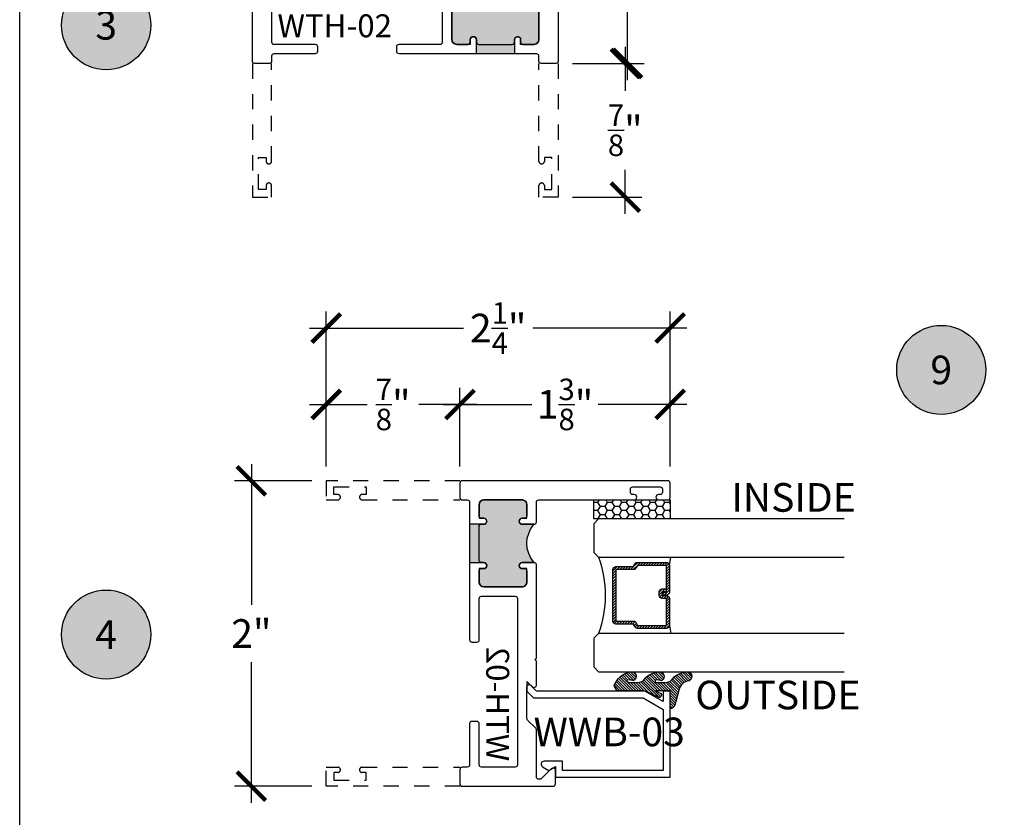
# Model space of a CAD drawing. Units: inches. Extents: x 0 to 128, y -43 to 43.
# Drawn here: x 0 to 6, y 4 to 9 of the extents above; entities that cross this region are included whole.
import ezdxf
from ezdxf.enums import TextEntityAlignment as Align

# ---------------------------------------------------------------- set-up
doc = ezdxf.new("R2010")
doc.units = ezdxf.units.IN
doc.header["$LTSCALE"] = 0.25
doc.header["$MEASUREMENT"] = 0
doc.linetypes.add('HIDDEN2', pattern=[0.1875, 0.125, -0.0625])
for name, color, linetype in [('Arcadia-Dim', 4, 'Continuous'), ('Arcadia-Hidden', 1, 'HIDDEN2'), ('Arcadia-Profile', 6, 'Continuous'), ('Arcadia-Shade', 8, 'Continuous'), ('Arcadia-Symb', 7, 'Continuous'), ('Arcadia-Symb-Text', 3, 'Continuous'), ('Arcadia-Text', 3, 'Continuous')]:
    doc.layers.add(name, color=color, linetype=linetype)
doc.layers.add('Arcadia-Mview', color=6, linetype='Continuous', plot=False)
doc.styles.get("Standard").update_dxf_attribs({"font": 'ARIALN.TTF'})
doc.dimstyles.new('Arcadia-2', dxfattribs={"dimscale": 2, "dimtxt": 0.0938, "dimasz": 0.0938, "dimexe": 0.0546, "dimexo": 0.0469, "dimgap": 0.0469, "dimtad": 0, "dimtih": 1, "dimdec": 4, "dimrnd": 0.0625, "dimzin": 3, "dimdsep": 46, "dimlunit": 4, "dimtxsty": 'Standard', "dimblk": 'ARCHTICK', "dimcen": 0.0469, "dimdle": 0.0546, "dimclrd": 256, "dimclre": 256, "dimclrt": 256, "dimadec": 0, "dimazin": 0, "dimtfac": 0.75, "dimtix": 1, "dimtmove": 2, "dimatfit": 3, "dimfxl": 1, "dimtolj": 1, "dimtzin": 3, "dimlwd": -3, "dimlwe": -3, "dimarcsym": 0})

# ---------------------------------------------------------------- blocks, each defined once
blk = doc.blocks.new('Keynote')
at = {"layer": 'Arcadia-Symb', "lineweight": -3}
h = blk.add_hatch(color=8, dxfattribs=at)
h.dxf.hatch_style = 1
edge = h.paths.add_edge_path()
edge.add_arc((0, 0), 0.1458, 0, 360)
at = {"layer": 'Defpoints', "lineweight": -3}
blk.add_circle((0, 0), 0.1458, dxfattribs=at)
at = {"layer": 'Arcadia-Symb-Text'}
blk.add_attdef('KEYNOTE_BUBBLE', text='', height=0.09375, dxfattribs=at).set_placement((0, 0), align=Align.MIDDLE_CENTER)
blk = doc.blocks.new('_ArchTick')
at = {"color": 0, "linetype": 'ByBlock', "lineweight": -3, "const_width": 0.15}
blk.add_lwpolyline([(-0.5, -0.5), (0.5, 0.5)], dxfattribs=at)
blk = doc.blocks.new('*D129')
at = {"layer": 'Arcadia-Dim', "lineweight": -3, "transparency": 16777216}
for p, q in [((3.617109105610608, 10.60954612481363), (3.617109105610608, 10.07377136355846)), ((3.196465860058266, 10.50034612481363), (3.726309105610608, 10.50034612481363)), ((3.617109105610608, 9.01614612481352), (3.617109105610608, 9.551920886068693)), ((3.256967969619478, 9.12534612481352), (3.726309105610608, 9.12534612481352))]:
    blk.add_line(p, q, dxfattribs=at)
at = {"layer": 'Defpoints', "color": 0, "lineweight": -3, "transparency": 16777216}
for p in [(3.102665860058266, 10.50034612481363), (3.163167969619479, 9.12534612481352), (3.617109105610608, 9.12534612481352)]:
    blk.add_point(p, dxfattribs=at)
at = {"layer": 'Arcadia-Dim', "lineweight": -3, "transparency": 16777216, "xscale": 0.1876, "yscale": 0.1876, "zscale": 0.1876}
for p, rotation in [((3.617109105610608, 10.50034612481363), 90), ((3.617109105610608, 9.12534612481352), 270)]:
    blk.add_blockref('_ArchTick', p, dxfattribs=dict(at, rotation=rotation))
at = {"layer": 'Arcadia-Dim', "transparency": 16777216, "insert": (3.617109105610608, 9.812846124813575), "char_height": 0.1876, "attachment_point": 5}
blk.add_mtext('\\A1;1{\\H0.750000x;\\S3/8;}"', dxfattribs=at)
blk = doc.blocks.new('*D130')
at = {"layer": 'Arcadia-Dim', "lineweight": -3, "transparency": 16777216}
for p, q in [((3.602665860058254, 9.23454612481352), (3.602665860058253, 8.94637197747382)), ((3.256967969619478, 9.12534612481352), (3.711865860058254, 9.12534612481352)), ((3.602665860058253, 8.14114612481352), (3.602665860058253, 8.42932027215322)), ((3.256967969619478, 8.250346124813518), (3.711865860058253, 8.250346124813518))]:
    blk.add_line(p, q, dxfattribs=at)
at = {"layer": 'Defpoints', "color": 0, "lineweight": -3, "transparency": 16777216}
for p in [(3.163167969619479, 9.12534612481352), (3.602665860058254, 9.12534612481352), (3.163167969619479, 8.250346124813518)]:
    blk.add_point(p, dxfattribs=at)
at = {"layer": 'Arcadia-Dim', "lineweight": -3, "transparency": 16777216, "xscale": 0.1876, "yscale": 0.1876, "zscale": 0.1876}
for p, rotation in [((3.602665860058254, 9.12534612481352), 90), ((3.602665860058253, 8.250346124813518), 270)]:
    blk.add_blockref('_ArchTick', p, dxfattribs=dict(at, rotation=rotation))
at = {"layer": 'Arcadia-Dim', "transparency": 16777216, "insert": (3.602665860058252, 8.687846124813518), "char_height": 0.1876, "attachment_point": 5}
blk.add_mtext('\\A1;{\\H0.750000x;\\S7/8;}"', dxfattribs=at)
blk = doc.blocks.new('*D131')
at = {"layer": 'Arcadia-Dim', "lineweight": -3, "transparency": 16777216}
for p, q in [((1.155841195093175, 6.502191256763552), (1.155841195093175, 5.580975158537083)), ((1.552346776951681, 6.392991256763551), (1.046641195093175, 6.392991256763551)), ((1.155841195093174, 4.28379125676355), (1.155841195093175, 5.205007354990017)), ((1.552346776951681, 4.392991256763551), (1.046641195093174, 4.392991256763551))]:
    blk.add_line(p, q, dxfattribs=at)
at = {"layer": 'Defpoints', "color": 0, "lineweight": -3, "transparency": 16777216}
for p in [(1.155841195093175, 6.392991256763551), (1.646146776951681, 6.392991256763551), (1.646146776951681, 4.392991256763551)]:
    blk.add_point(p, dxfattribs=at)
at = {"layer": 'Arcadia-Dim', "lineweight": -3, "transparency": 16777216, "xscale": 0.1876, "yscale": 0.1876, "zscale": 0.1876}
for p, rotation in [((1.155841195093175, 6.392991256763551), 90), ((1.155841195093174, 4.392991256763551), 270)]:
    blk.add_blockref('_ArchTick', p, dxfattribs=dict(at, rotation=rotation))
at = {"layer": 'Arcadia-Dim', "transparency": 16777216, "insert": (1.155841195093174, 5.392991256763551), "char_height": 0.1876, "attachment_point": 5}
blk.add_mtext('\\A1;2"', dxfattribs=at)
blk = doc.blocks.new('*D132')
at = {"layer": 'Arcadia-Dim', "lineweight": -3, "transparency": 16777216}
for p, q in [((2.521146776951681, 6.486791256763551), (2.521146776951681, 7.00219125676355)), ((3.896146776951682, 6.486791256763551), (3.896146776951682, 7.00219125676355)), ((2.411946776951681, 6.892991256763551), (2.991582315832991, 6.892991256763551)), ((4.005346776951681, 6.892991256763551), (3.425711238070372, 6.892991256763551))]:
    blk.add_line(p, q, dxfattribs=at)
at = {"layer": 'Defpoints', "color": 0, "lineweight": -3, "transparency": 16777216}
for p in [(3.896146776951682, 6.892991256763551), (2.521146776951681, 6.392991256763551), (3.896146776951682, 6.392991256763551)]:
    blk.add_point(p, dxfattribs=at)
at = {"layer": 'Arcadia-Dim', "lineweight": -3, "transparency": 16777216, "xscale": 0.1876, "yscale": 0.1876, "zscale": 0.1876, "rotation": 180}
blk.add_blockref('_ArchTick', (2.521146776951681, 6.892991256763551), dxfattribs=at)
at = {"layer": 'Arcadia-Dim', "lineweight": -3, "transparency": 16777216, "xscale": 0.1876, "yscale": 0.1876, "zscale": 0.1876}
blk.add_blockref('_ArchTick', (3.896146776951682, 6.892991256763551), dxfattribs=at)
at = {"layer": 'Arcadia-Dim', "transparency": 16777216, "insert": (3.208646776951682, 6.892991256763551), "char_height": 0.1876, "attachment_point": 5}
blk.add_mtext('\\A1;1{\\H0.750000x;\\S3/8;}"', dxfattribs=at)
blk = doc.blocks.new('*D133')
at = {"layer": 'Arcadia-Dim', "lineweight": -3, "transparency": 16777216}
for p, q in [((1.646146776951681, 6.486791256763551), (1.646146776951681, 7.50219125676355)), ((3.896146776951682, 6.486791256763551), (3.896146776951682, 7.50219125676355)), ((1.536946776951681, 7.392991256763551), (2.543604996596974, 7.392991256763551)), ((4.005346776951681, 7.392991256763551), (2.998688557306388, 7.392991256763551))]:
    blk.add_line(p, q, dxfattribs=at)
at = {"layer": 'Defpoints', "color": 0, "lineweight": -3, "transparency": 16777216}
for p in [(1.646146776951681, 7.392991256763551), (1.646146776951681, 6.392991256763551), (3.896146776951682, 6.392991256763551)]:
    blk.add_point(p, dxfattribs=at)
at = {"layer": 'Arcadia-Dim', "lineweight": -3, "transparency": 16777216, "xscale": 0.1876, "yscale": 0.1876, "zscale": 0.1876, "rotation": 180}
blk.add_blockref('_ArchTick', (1.646146776951681, 7.392991256763551), dxfattribs=at)
at = {"layer": 'Arcadia-Dim', "lineweight": -3, "transparency": 16777216, "xscale": 0.1876, "yscale": 0.1876, "zscale": 0.1876}
blk.add_blockref('_ArchTick', (3.896146776951682, 7.392991256763551), dxfattribs=at)
at = {"layer": 'Arcadia-Dim', "transparency": 16777216, "insert": (2.771146776951682, 7.392991256763551), "char_height": 0.1876, "attachment_point": 5}
blk.add_mtext('\\A1;2{\\H0.750000x;\\S1/4;}"', dxfattribs=at)
blk = doc.blocks.new('*D134')
at = {"layer": 'Arcadia-Dim', "lineweight": -3, "transparency": 16777216}
for p, q in [((1.646146776951681, 6.486791256763551), (1.646146776951681, 7.00219125676355)), ((2.521146776951681, 6.486791256763551), (2.521146776951681, 7.00219125676355)), ((1.536946776951681, 6.892991256763551), (1.914825972040358, 6.892991256763551)), ((2.630346776951681, 6.892991256763551), (2.252467581863004, 6.892991256763551))]:
    blk.add_line(p, q, dxfattribs=at)
at = {"layer": 'Defpoints', "color": 0, "lineweight": -3, "transparency": 16777216}
for p in [(1.646146776951681, 6.892991256763551), (1.646146776951681, 6.392991256763551), (2.521146776951681, 6.392991256763551)]:
    blk.add_point(p, dxfattribs=at)
at = {"layer": 'Arcadia-Dim', "lineweight": -3, "transparency": 16777216, "xscale": 0.1876, "yscale": 0.1876, "zscale": 0.1876, "rotation": 180}
blk.add_blockref('_ArchTick', (1.646146776951681, 6.892991256763551), dxfattribs=at)
at = {"layer": 'Arcadia-Dim', "lineweight": -3, "transparency": 16777216, "xscale": 0.1876, "yscale": 0.1876, "zscale": 0.1876}
blk.add_blockref('_ArchTick', (2.521146776951681, 6.892991256763551), dxfattribs=at)
at = {"layer": 'Arcadia-Dim', "transparency": 16777216, "insert": (2.083646776951681, 6.892991256763551), "char_height": 0.1876, "attachment_point": 5}
blk.add_mtext('\\A1;{\\H0.750000x;\\S7/8;}"', dxfattribs=at)
blk = doc.blocks.new('*U193')
at = {"layer": 'Arcadia-Shade'}
h = blk.add_hatch(dxfattribs=at)
h.set_pattern_fill('HONEY', color=256, scale=0.25)
h.set_pattern_definition([(0, (0, 0), (0.046875, 0.0270632938682637), [0.03125, -0.0625]), (120, (0, 0), (-0.046875, 0.0270632938682637), [0.03125, -0.0625]), (59.99999999999999, (0, 0), (0, 0.0541265877365274), [-0.0625, 0.03125])])
h.paths.add_polyline_path([(-0.5, 0.125), (0, 0.125), (0, 0), (-0.5, 0)])
at = {"layer": 'Arcadia-Profile', "lineweight": -3}
blk.add_lwpolyline([(-0.5, 0.125), (0, 0.125), (0, 0), (-0.5, 0)], close=True, dxfattribs=at)
blk = doc.blocks.new('*U206')
at = {"layer": 'Arcadia-Shade', "lineweight": -3}
h = blk.add_hatch(dxfattribs=at)
h.set_pattern_fill('ANSI31', color=256, scale=0.1, style=0)
h.set_pattern_definition([(45, (-12.49009116438055, -10.79353366436353), (-0.0088388347648318, 0.0088388347648318), [])])
edge = h.paths.add_edge_path()
edge.add_line((0.4990116755820751, 0.4285564927512802), (0.5229934129158452, 0.4285564927512838))
edge.add_arc((0.5229934129158464, 0.4482414927513225), 0.0196850000000387, 269.9999999999964, 359.9999999999982)
edge.add_line((0.5426784129158851, 0.4482414927513219), (0.5426784129158851, 0.4732180318310384))
edge.add_line((0.5426784129158851, 0.4732180318310384), (0.5229934129158452, 0.4732180318310384))
edge.add_line((0.5229934129158452, 0.4732180318310384), (0.5229934129158452, 0.4482414927513219))
edge.add_line((0.5229934129158452, 0.4482414927513219), (0.4990116755820751, 0.4482414927513219))
edge.add_line((0.4990116755820751, 0.4482414927513219), (0.4990116755820751, 0.4763228331426533))
edge.add_arc((0.47932667558206, 0.476322833142687), 0.01968500000001505, 359.9999999999018, 449.9999999999018)
edge.add_line((0.4793266755820938, 0.4960078331427021), (0.3036411249999347, 0.4960078331426985))
edge.add_arc((0.3036411249999346, 0.4763228331426603), 0.01968500000003814, 89.99999999999984, 179.9999999999999)
edge.add_line((0.2839561249998965, 0.4763228331426604), (0.2839561249998965, 0.2858323436881278))
edge.add_arc((0.3036411249999145, 0.2858323436881262), 0.01968500000001799, 179.9999999999952, 245.4529343159605)
edge.add_line((0.2954631769583571, 0.2679264678137017), (0.3114070047096007, 0.2606446238063391))
edge.add_line((0.3114070047096007, 0.2606446238063391), (0.3114070047096007, 0.1457257251104203))
edge.add_arc((0.3310920047095802, 0.145725725110422), 0.01968499999997952, 180.000000000005, 270.000000000005)
edge.add_line((0.3310920047095819, 0.1260407251104425), (0.668905995290265, 0.126040725110439))
edge.add_arc((0.6689059952902658, 0.1457257251104213), 0.01968499999998224, 269.9999999999974, 359.9999999999973)
edge.add_line((0.6885909952902481, 0.1457257251104203), (0.6885909952902481, 0.2606446238063391))
edge.add_line((0.6885909952902481, 0.2606446238063391), (0.7045348230414366, 0.2679264678137088))
edge.add_arc((0.6963568749998893, 0.2858323436881248), 0.01968500000000603, 294.547065684023, 359.9999999999882)
edge.add_line((0.7160418749998954, 0.2858323436881207), (0.7160418749998936, 0.4763228331426604))
edge.add_arc((0.696356874999912, 0.4763228331426601), 0.01968499999998163, 9.69435005780996e-13, 89.99999999999902)
edge.add_line((0.6963568749999123, 0.4960078331426417), (0.5206721869999261, 0.4960078331426985))
edge.add_arc((0.5206721869999243, 0.4763228331426586), 0.01968500000003992, 89.99999999999483, 179.9999999999947)
edge.add_line((0.5009871869998844, 0.4763228331426604), (0.5009871869998844, 0.4521573060815705))
edge.add_line((0.5009871869998844, 0.4521573060815705), (0.5206721869999261, 0.4521573060815705))
edge.add_line((0.5206721869999261, 0.4521573060815705), (0.5206721869999261, 0.4763228331426604))
edge.add_line((0.5206721869999261, 0.4763228331426604), (0.6963568749999123, 0.4763228331426604))
edge.add_line((0.6963568749999123, 0.4763228331426604), (0.6963568749999123, 0.2858323436881207))
edge.add_line((0.6963568749999123, 0.2858323436881207), (0.6804130472487256, 0.2785504996807049))
edge.add_arc((0.6885909952902385, 0.2606446238063089), 0.01968499999997356, 114.5470656839561, 179.9999999999121)
edge.add_line((0.668905995290265, 0.2606446238063391), (0.668905995290265, 0.1457257251104203))
edge.add_line((0.668905995290265, 0.1457257251104203), (0.3310920047095819, 0.1457257251104203))
edge.add_line((0.3310920047095819, 0.1457257251104203), (0.3310920047095819, 0.2606446238063391))
edge.add_arc((0.311407004709616, 0.2606446238063068), 0.01968499999996598, 9.419676806179501e-11, 65.45293431605748)
edge.add_line((0.3195849527511214, 0.2785504996806978), (0.3036411249999347, 0.2858323436881207))
edge.add_line((0.3036411249999347, 0.2858323436881207), (0.3036411249999347, 0.4763228331426604))
edge.add_line((0.3036411249999347, 0.4763228331426604), (0.4793266755820938, 0.4763228331426604))
edge.add_line((0.4793266755820938, 0.4763228331426604), (0.4793266755820938, 0.4482414927513219))
edge.add_arc((0.4990116755821053, 0.4482414927512917), 0.0196850000000115, 179.9999999999121, 269.9999999999121)
at = {"layer": 'Arcadia-Profile'}
for p, q in [((0, 0.03125), (4e-15, 1.639460414438573)), ((0.2500000000000022, 1.639460414438573), (0.25, 0.03125)), ((0.75, 0.03125), (0.7500000000000023, 1.639460414438573)), ((1.000000000000002, 1.639460414438573), (1, 0.03125)), ((0.3036416249999334, 0.4960078331427021), (0.2499999999999218, 0.5053829846366896)), ((0.6963568749999123, 0.4960078331427021), (0.7499984999999257, 0.5053829846366896)), ((0.7080088700575029, 0.2699663348586228), (0.7122228838293801, 0.2741803486304981)), ((0.03125, 0), (0, 0.03125)), ((0.03125, 0), (0, 0.03125)), ((0.03125, 0), (0, 0.03125)), ((0.03125, 0), (0, 0.03125)), ((0.03125, 0), (0, 0.03125)), ((0.21875, 0), (0.03125, 0)), ((0.21875, 0), (0.03125, 0)), ((0.25, 0.03125), (0.21875, 0)), ((0.25, 0.03125), (0.21875, 0)), ((0.78125, 0), (0.75, 0.03125)), ((0.96875, 0), (0.78125, 0)), ((1, 0.03125), (0.96875, 0))]:
    blk.add_line(p, q, dxfattribs=at)
blk.add_lwpolyline([(0.4990116755820751, 0.4285564927512802), (0.5229934129158452, 0.4285564927512838, 0.4142135623731049), (0.5426784129158851, 0.4482414927513219), (0.5426784129158851, 0.4732180318310384), (0.5229934129158452, 0.4732180318310384), (0.5229934129158452, 0.4482414927513219), (0.4990116755820751, 0.4482414927513219), (0.4990116755820751, 0.4763228331426533, 0.4142135623730951), (0.4793266755820938, 0.4960078331427021), (0.3036411249999347, 0.4960078331426985, 0.4142135623730951), (0.2839561249998965, 0.4763228331426604), (0.2839561249998965, 0.2858323436881278, 0.2936188569408289), (0.2954631769583571, 0.2679264678137017), (0.3114070047096007, 0.2606446238063391), (0.3114070047096007, 0.1457257251104203, 0.4142135623730951), (0.3310920047095819, 0.1260407251104425), (0.668905995290265, 0.126040725110439, 0.4142135623730951), (0.6885909952902481, 0.1457257251104203), (0.6885909952902481, 0.2606446238063391), (0.7045348230414366, 0.2679264678137088, 0.2936188569408282), (0.7160418749998954, 0.2858323436881207), (0.7160418749998936, 0.4763228331426604, 0.4142135623730852), (0.6963568749999123, 0.4960078331426417), (0.5206721869999261, 0.4960078331426985, 0.4142135623730951), (0.5009871869998844, 0.4763228331426604), (0.5009871869998844, 0.4521573060815705), (0.5206721869999261, 0.4521573060815705), (0.5206721869999261, 0.4763228331426604), (0.6963568749999123, 0.4763228331426604), (0.6963568749999123, 0.2858323436881207), (0.6804130472487256, 0.2785504996807049, 0.2936188569407848), (0.668905995290265, 0.2606446238063391), (0.668905995290265, 0.1457257251104203), (0.3310920047095819, 0.1457257251104203), (0.3310920047095819, 0.2606446238063391, 0.2936188569408189), (0.3195849527511214, 0.2785504996806978), (0.3036411249999347, 0.2858323436881207), (0.3036411249999347, 0.4763228331426604), (0.4793266755820938, 0.4763228331426604), (0.4793266755820938, 0.4482414927513219, 0.4142135623730946)], format="xyb", close=True, dxfattribs=at)
blk.add_arc((0.4999992499998971, -0.6625220109668888), 0.7374409998105559, 70.18348207574029, 109.8165179242613, dxfattribs=at)
blk = doc.blocks.new('Window-Gasket-E260')
at = {"layer": 'Arcadia-Shade', "lineweight": -3}
h = blk.add_hatch(dxfattribs=at)
h.set_pattern_fill('ANSI31', color=256, scale=0.1, style=0)
h.set_pattern_definition([(135, (123.9620461361176, -543.8713998305384), (0.0088388347648318, 0.0088388347648318), [])])
edge = h.paths.add_edge_path()
edge.add_ellipse((0.0039163804646023, 0.0712167572764884), major_axis=(0.089435424491799, 0.089435424491799), ratio=0.9999999999999941, start_angle=88.41641669307378, end_angle=129.2249959998299)
edge.add_ellipse((-0.0939999999999941, 0.0704774716300563), major_axis=(-0.021920310216782, 0.021920310216782), ratio=0.9999999999999944, start_angle=19.25355931287138, end_angle=199.2535593128714)
edge.add_ellipse((0.0089003114708817, 0.0846879502598768), major_axis=(0.0565140078525231, 0.0565140078525231), ratio=0.9999999999999887, start_angle=126.8047647294687, end_angle=155.2606034698106, ccw=False)
edge.add_ellipse((-0.0635919862817787, 0.08858071727172502), major_axis=(0.007071067811849, 0.007071067811849), ratio=0.9999999999999908, start_angle=315.00000000000483, end_angle=446.4098895020659, ccw=False)
edge.add_line((-0.0535919862817878, 0.08858071727172502), (-0.0535919862817878, 0.032505631326103))
edge.add_ellipse((-0.11359198628179, 0.032505631326103), major_axis=(0.04242640687119341, 0.04242640687119341), ratio=0.9999999999999896, start_angle=255.64015066985792, end_angle=315.0000000000005, ccw=False)
edge.add_ellipse((0.0039163804645455, -0.110990309407498), major_axis=(-0.08943542449179673, 0.08943542449179673), ratio=0.9999999999999971, start_angle=-1.583583306924491, end_angle=39.22499599983211)
edge.add_ellipse((-0.0939999999999941, -0.1117295950539301), major_axis=(-0.021920310216782, 0.021920310216782), ratio=0.9999999999999944, start_angle=19.25355931287138, end_angle=199.2535593128714)
edge.add_ellipse((0.0129563364267824, -0.1339614757125673), major_axis=(0.0562280606484618, 0.0562280606484618), ratio=0.9999999999999994, start_angle=56.49584510020247, end_angle=128.6710708810821, ccw=False)
edge.add_line((-0.0028914491701357, -0.0560381974173652), (0.0937011334588078, -0.0301562929071224))
edge.add_ellipse((0.0856207791276234, 0), major_axis=(0.0220759385759961, 0.0220759385759961), ratio=0.9999999999999886, start_angle=239.9999999999883, end_angle=315.0000000001497)
edge.add_line((0.1168408708638822, 0), (-5.680178549738457e-14, 0))
edge.add_line((0, 0), (0, 0.09444471235235599))
edge.add_line((0, 0.0944447123524697), (0.0147635084134379, 0.0649461502043778))
edge.add_ellipse((0.0286244547542083, 0.0718833085950337), major_axis=(-0.0109601551083904, 0.0109601551083904), ratio=0.9999999999999856, start_angle=71.58715419955924, end_angle=251.5871541995593)
edge.add_line((0.0424854010950071, 0.0788204669859169), (0.006344723842175902, 0.1510321651920776))
edge.add_ellipse((0.0600000000000023, 0.1778856815433301), major_axis=(0.0424264068711908, 0.0424264068711908), ratio=0.9999999999998898, start_angle=152.9815197749773, end_angle=161.5871541995423, ccw=False)
edge.add_line((0.0029306317558166, 0.1593630681149989), (2.84000253869543e-14, 0.1644390712143604))
edge.add_line((0, 0.1644390712144741), (0, 0.340823766994049))
edge.add_ellipse((-0.0099999999999909, 0.3408237669939353), major_axis=(-0.0070710678118675, 0.0070710678118675), ratio=0.9999999999999072, start_angle=225.0000000000078, end_angle=283.3691089052014)
edge.add_line((-0.0047555496051359, 0.3493382100207327), (-0.0282939422532422, 0.3638366255048595))
edge.add_ellipse((-0.0335383926480972, 0.3553221824781758), major_axis=(-0.0070710678118752, 0.0070710678118752), ratio=0.9999999999998824, start_angle=-76.6308910947631, end_angle=-30.09638454216811)
edge.add_ellipse((0.0098994645500738, 0.2383683281350386), major_axis=(-0.0952598567030983, 0.0952598567030984), ratio=0.9999999999999893, start_angle=-25.03004956452354, end_angle=33.09873595015004)
edge.add_ellipse((-0.0939999999999941, 0.2526845383140426), major_axis=(-0.021920310216782, 0.021920310216782), ratio=0.9999999999999944, start_angle=19.25355931287138, end_angle=199.2535593128714)
edge.add_ellipse((0.0089003114709953, 0.2668950169438631), major_axis=(-0.0565140078526148, 0.0565140078526148), ratio=0.9999999999999856, start_angle=36.80476472951352, end_angle=65.26060346983718, ccw=False)
edge.add_ellipse((-0.0635919862817787, 0.2707877839557113), major_axis=(-0.0070710678118653, 0.0070710678118653), ratio=0.9999999999999905, start_angle=224.9999999999901, end_angle=356.409889501993, ccw=False)
edge.add_line((-0.0535919862817878, 0.2707877839557113), (-0.0535919862817878, 0.2147126980100893))
edge.add_ellipse((-0.11359198628179, 0.2147126980100893), major_axis=(-0.0424264068711945, 0.0424264068711945), ratio=0.9999999999999856, start_angle=165.6401506698622, end_angle=225.0000000000021, ccw=False)
at = {"layer": 'Arcadia-Profile', "lineweight": -3}
blk.add_lwpolyline([(0.0424854010950071, 0.0788204669859169), (0.0063447238421759, 0.1510321651919639, -0.1165315726498103), (0, 0.1778856815433301), (0, 0.3408237669939353, 0.2603365611747245), (-0.0047555496051359, 0.3493382100207327), (-0.0282939422532422, 0.3638366255047458, 0.205882219026353), (-0.0361103303737309, 0.3649857809971309, 0.2592171881551533), (-0.1219224820083582, 0.2661506067265691, 0.9999999999999998), (-0.0660775179916868, 0.2392184699012887, -0.1248040142998426), (-0.0702063995610161, 0.2782877530871701, -0.6457529643032383), (-0.0535919862817878, 0.2707877839557113), (-0.0535919862817878, 0.2147126980100893, -0.2649576977510819), (-0.083013318352414, 0.1630895920625335, 0.1799670457333808), (-0.1219224820083582, 0.0839435400428101, 0.9999999999999998), (-0.0660775179916868, 0.0570114032173024, -0.1248040142999278), (-0.0702063995609592, 0.0960806864031838, -0.6457529643032759), (-0.0535919862817878, 0.08858071727172502), (-0.0535919862817878, 0.032505631326103, -0.2649576977510819), (-0.083013318352414, -0.0191174746212255, 0.1799670457333852), (-0.1219224820083582, -0.0982635266411762, 0.9999999999999998), (-0.0660775179916868, -0.1251956634664566, -0.3257651905948838), (-0.0028914491701357, -0.0560381974173652), (0.0937011334588647, -0.0301562929071224, 0.3394542588633731), (0.1168408708638822, 0), (0, 0), (0, 0.0944447123524697), (0.0147635084134095, 0.0649461502043778, 0.9999999999999998)], format="xyb", close=True, dxfattribs=at)
blk = doc.blocks.new('WTH-02')
at = {"layer": 'Arcadia-Profile', "lineweight": -3}
h = blk.add_hatch(color=256, dxfattribs=at)
h.dxf.hatch_style = 1
edge = h.paths.add_edge_path()
edge.add_arc((-0.2849999999988891, -16.06274999976016), 15.62524999976016, 89.54163620848882, 90.45836379151935)
edge.add_line((-0.4100000000000091, -0.4380000000000131), (-0.4099999999999895, -0.3450000000000024))
edge.add_arc((-0.4299999999999926, -0.3449999999999989), 0.02000000000000313, 359.9999999999898, 539.9999999999899)
edge.add_line((-0.4499999999999958, -0.3449999999999953), (-0.4500000000000029, -0.375))
edge.add_line((-0.4500000000000029, -0.375), (-0.5379999999999967, -0.375))
edge.add_arc((-0.5379999999999967, -0.3430000000000035), 0.03199999999999648, 180, 270, ccw=False)
edge.add_line((-0.5699999999999932, -0.3430000000000035), (-0.5699999999999932, -0.09499999999999181))
edge.add_arc((-0.5379999999999967, -0.09499999999999173), 0.03199999999999648, 89.99999999999699, 180.0000000000001, ccw=False)
edge.add_line((-0.537999999999995, -0.0629999999999953), (-0.4499999999999887, -0.0629999999999953))
edge.add_line((-0.4499999999999887, -0.0629999999999953), (-0.4499999999999887, -0.0929999999999964))
edge.add_arc((-0.4299999999999926, -0.0929999999999964), 0.01999999999999608, 180, 360)
edge.add_line((-0.4099999999999966, -0.0929999999999964), (-0.4099999999999965, -0.0149999999999926))
edge.add_arc((-0.2849999999999983, 0.1262670236507976), 0.1886302520041589, 228.4960199865233, 311.5039800134766)
edge.add_line((-0.1600000000000001, -0.0149999999999926), (-0.1599999999999966, -0.0929999999999964))
edge.add_arc((-0.139999999999997, -0.0929999999999964), 0.0199999999999996, 180, 360)
edge.add_line((-0.1199999999999974, -0.0929999999999964), (-0.1199999999999974, -0.0629999999999953))
edge.add_line((-0.1199999999999974, -0.0629999999999953), (-0.032, -0.0629999999999917))
edge.add_arc((-0.03200000000000001, -0.09499999999999172), 0.03200000000000001, -6.423306331271306e-12, 90, ccw=False)
edge.add_line((0, -0.0949999999999953), (1.8e-15, -0.3430000000000035))
edge.add_arc((-0.03200000000000176, -0.343), 0.03200000000000356, 269.99999999999994, 359.99999999999363, ccw=False)
edge.add_line((-0.0320000000000018, -0.3750000000000035), (-0.1199999999999974, -0.375))
edge.add_line((-0.1199999999999974, -0.375), (-0.1200000000000045, -0.3449999999999918))
edge.add_arc((-0.1400000000000005, -0.3449999999999918), 0.01999999999999603, 359.9999999999999, 540.0000000000102)
edge.add_line((-0.1599999999999966, -0.3449999999999953), (-0.1599999999999966, -0.4379999999999953))
at = {"layer": 'Arcadia-Profile'}
blk.add_lwpolyline([(-1.494606601717798, -0.004393398282196), (-1.441393398282202, -0.0576066017177892, 0.1989123673796708), (-1.430786796564404, -0.0619999999999896), (-1.223213203435594, -0.0619999999999896, 0.6681786379192926), (-1.212606601717798, -0.0363933982821925), (-1.223393398282202, -0.0256066017177892, -0.6681786379193295), (-1.212786796564405, 1.15e-14), (-1.056, 7.999999999999999e-15), (-1.045999999999999, -0.00999999999999), (-1.035999999999999, 7.999999999999999e-15), (-0.4250000000000007, 7.999999999999999e-15, -0.4142135623730951), (-0.4100000000000002, -0.0149999999999926), (-0.4100000000000002, -0.0929999999999956, -0.4142135623730951), (-0.4299999999999998, -0.1129999999999915, -0.4142135623730951), (-0.4499999999999993, -0.0929999999999956), (-0.4499999999999993, -0.077999999999995, 0.4142135623730951), (-0.4649999999999999, -0.0629999999999944), (-0.5379999999999985, -0.0629999999999944, 0.4142135623731031), (-0.5700000000000003, -0.0949999999999909), (-0.5700000000000003, -0.3429999999999955, 0.4142135623730951), (-0.5380000000000003, -0.374999999999992), (-0.4649999999999999, -0.374999999999992, 0.4142135623730951), (-0.4499999999999993, -0.3599999999999914), (-0.4499999999999993, -0.3449999999999909, -0.4142135623730951), (-0.4299999999999998, -0.3249999999999948, -0.4142135623730951), (-0.4100000000000002, -0.3449999999999909), (-0.4100000000000002, -0.3599999999999914, 0.4142135623730951), (-0.3949999999999996, -0.374999999999992), (-0.1749999999999989, -0.3749999999999956, 0.41421356237313), (-0.1600000000000001, -0.359999999999995), (-0.160000000000001, -0.3449999999999944, -0.4142135623731211), (-0.1399999999999988, -0.3249999999999948, -0.414213562373069), (-0.120000000000001, -0.3449999999999944), (-0.120000000000001, -0.359999999999995, 0.4142135623731125), (-0.1050000000000004, -0.374999999999992), (-0.032, -0.374999999999992, 0.4142135623730951), (0, -0.3429999999999955), (0, -0.0949999999999944, 0.4142135623730951), (-0.032, -0.0629999999999944), (-0.1050000000000004, -0.0629999999999944, 0.4142135623730777), (-0.120000000000001, -0.077999999999995), (-0.120000000000001, -0.0929999999999956, -0.4142135623730951), (-0.1400000000000006, -0.1129999999999915, -0.4142135623730951), (-0.1600000000000001, -0.0929999999999956), (-0.1600000000000001, -0.0149999999999926, -0.4142135623730951), (-0.1449999999999996, 7.999999999999999e-15), (-0.0150000000000006, 9e-16, 0.4142135623730951), (0, 0.0150000000000015), (0, 0.6395000000000062, -0.4142135623730951), (0.0175000000000001, 0.6570000000000045, -0.4142135623730802), (0.0350000000000002, 0.6395000000000062), (0.0350000000000002, 0.6300000000000034, 0.4142135623730777), (0.0500000000000007, 0.6150000000000065), (0.0700000000000003, 0.6150000000000029, 0.4142135623730951), (0.0850000000000009, 0.6300000000000034), (0.0850000000000009, 0.8100000000000067, 0.4142135623731126), (0.0700000000000003, 0.8250000000000037), (0.0500000000000007, 0.8250000000000037, 0.4142135623730777), (0.0350000000000002, 0.8100000000000102), (0.0350000000000002, 0.7995000000000099, -0.4142135623731099), (0.0174999999999983, 0.7820000000000045, -0.4142135623730951), (0, 0.7995000000000099), (0, 0.8600000000000074, -0.4142135623730777), (0.0150000000000006, 0.8750000000000079), (0.1099999999999994, 0.8750000000000079, -0.4142135623731126), (0.125, 0.8600000000000074), (0.125, -0.4849999999999933, -0.4142135623730951), (0.1099999999999994, -0.4999999999999938), (0.0150000000000006, -0.499999999999992, -0.4142135623730776), (0, -0.4849999999999933), (0, -0.4519999999999938, 0.4142135623731126), (-0.0150000000000006, -0.436999999999995), (-0.9160000000000004, -0.436999999999995, -0.4142135623730951), (-0.9310000000000008, -0.4219999999999962), (-0.9310000000000008, -0.3889999999999949, -0.4142135623730777), (-0.9160000000000004, -0.3739999999999943), (-0.6460000000000008, -0.3739999999999943, 0.4142135623730951), (-0.6310000000000003, -0.3589999999999938), (-0.6310000000000003, -0.1389999999999949, 0.4142135623730777), (-0.6460000000000008, -0.1239999999999943), (-1.734999999999999, -0.1239999999999943, 0.4142135623730777), (-1.75, -0.1389999999999949), (-1.75, -0.3589999999999938, 0.4142135623730777), (-1.734999999999999, -0.3739999999999943), (-1.464999999999999, -0.3739999999999943, -0.4142135623730777), (-1.449999999999999, -0.3889999999999949), (-1.449999999999999, -0.4219999999999962, -0.4142135623730951), (-1.464999999999999, -0.436999999999995), (-1.734999999999999, -0.4369999999999932, 0.4142135623731126), (-1.75, -0.4519999999999938), (-1.75, -0.4849999999999933, -0.4142135623730776), (-1.765, -0.499999999999992), (-1.859999999999999, -0.4999999999999903, -0.4142135623730776), (-1.875, -0.4849999999999933), (-1.875, 0.1100000000000074, -0.4142135623730951), (-1.859999999999999, 0.125000000000008), (-1.772, 0.125000000000008, -0.6681786379192989), (-1.760686291501015, 0.0976862915010211), (-1.824606601717798, 0.0337659812842341, 0.198912367379649), (-1.829, 0.0231593795664376), (-1.829, 0.0150000000000086, 0.4142135623730951), (-1.814, 7.999999999999999e-15), (-1.505213203435596, 7.999999999999999e-15, -0.1989123673796797)], format="xyb", close=True, dxfattribs=at)
at = {"layer": 'Arcadia-Profile', "lineweight": -3}
blk.add_lwpolyline([(-0.1599999999999966, -0.4379999999999953, 0.0040000000000616), (-0.4100000000000091, -0.4380000000000131), (-0.4099999999999895, -0.3450000000000024, 0.9999999999999998), (-0.4499999999999958, -0.3449999999999953), (-0.4500000000000029, -0.375), (-0.5379999999999967, -0.375, -0.4142135623730951), (-0.5699999999999932, -0.3430000000000035), (-0.5699999999999932, -0.0949999999999918, -0.4142135623731113), (-0.537999999999995, -0.0629999999999953), (-0.4499999999999887, -0.0629999999999953), (-0.4499999999999887, -0.0929999999999964, 0.9999999999999998), (-0.4099999999999966, -0.0929999999999964), (-0.4099999999999965, -0.0149999999999926, 0.3789058268269545), (-0.1600000000000001, -0.0149999999999926), (-0.1599999999999966, -0.0929999999999964, 0.9999999999999998), (-0.1199999999999974, -0.0929999999999964), (-0.1199999999999974, -0.0629999999999953), (-0.032, -0.0629999999999917, -0.4142135623731276), (0, -0.0949999999999953), (1.8e-15, -0.3430000000000035, -0.4142135623730625), (-0.0320000000000018, -0.3750000000000035), (-0.1199999999999974, -0.375), (-0.1200000000000045, -0.3449999999999918, 1.000000000000089), (-0.1599999999999966, -0.3449999999999953)], format="xyb", close=True, dxfattribs=at)
at = {"layer": 'Defpoints'}
blk.add_text('WTH-02', height=0.15, dxfattribs=at).set_placement((-1.711338101102256, -0.3283587511302599))

msp = doc.modelspace()

# ---------------------------------------------------------------- linework, layer by layer
at = {"layer": 'Arcadia-Hidden'}
for points in [[(1.163167969619479, 9.12534612481352), (1.163167969619479, 8.250346124813518), (1.288167969619479, 8.250346124813518), (1.288167969619479, 8.327846124813506, 0.85714285714288), (1.253167969619483, 8.327846124813506), (1.253167969619483, 8.300346124813588), (1.2031679696195, 8.300346124813588), (1.2031679696195, 8.51034612481351), (1.253167969619483, 8.51034612481351), (1.253167969619454, 8.482846124813593, 0.8571428571428809), (1.288167969619479, 8.482846124813593), (1.288167969619479, 9.12534612481352)], [(3.163167969619479, 9.12534612481352), (3.163167969619479, 8.250346124813518), (3.038167969619479, 8.250346124813518), (3.038167969619479, 8.327846124813506, -0.85714285714288), (3.073167969619476, 8.327846124813506), (3.073167969619476, 8.300346124813588), (3.123167969619459, 8.300346124813588), (3.123167969619459, 8.51034612481351), (3.073167969619476, 8.51034612481351), (3.073167969619504, 8.482846124813477, -0.8571428571451567), (3.038167969619479, 8.482846124813706), (3.038167969619479, 9.12534612481352)], [(2.521146776951681, 6.392991256763551), (1.646146776951681, 6.392991256763551), (1.646146776951681, 6.267991256763551), (1.723646776951667, 6.267991256763551, 0.85714285714288), (1.723646776951667, 6.302991256763632), (1.696146776951749, 6.302991256763632), (1.696146776951749, 6.352991256763588), (1.906146776951672, 6.352991256763588), (1.906146776951672, 6.302991256763632), (1.87864677695164, 6.302991256763632, 0.8571428571451567), (1.878646776951867, 6.267991256763551), (2.521146776951681, 6.267991256763551)], [(2.521146776951681, 4.392991256763551), (1.646146776951681, 4.392991256763551), (1.646146776951681, 4.51799125676355), (1.723646776951667, 4.51799125676355, -0.85714285714288), (1.723646776951667, 4.482991256763469), (1.696146776951749, 4.482991256763469), (1.696146776951749, 4.432991256763514), (1.906146776951672, 4.432991256763514), (1.906146776951672, 4.482991256763469), (1.878646776951754, 4.482991256763469, -0.8571428571428809), (1.878646776951754, 4.51799125676355), (2.521146776951681, 4.51799125676355)]]:
    msp.add_lwpolyline(points, format="xyb", dxfattribs=at)
at = {"layer": 'Arcadia-Mview', "lineweight": -3}
msp.add_lwpolyline([(-0.3600469270382121, 37.31832558586399), (31.63995307296179, 37.31832558586399), (31.63995307296179, 0), (-0.3600469270382121, 0)], close=True, dxfattribs=at)
at = {"layer": 'Arcadia-Profile'}
msp.add_lwpolyline([(3.071883982535368, 4.556793261433682, 0.7673269879798345), (3.062015379743556, 4.51996313441478), (3.102146776951698, 4.496793261433737), (3.146146776951682, 4.522196673278045), (3.146146776951682, 4.45179326143355), (3.896146776951682, 4.45179326143355), (3.896146776951682, 5.016293151872473), (3.851146776951722, 5.016293151872473), (3.851146776951722, 4.947334971955028), (3.731707705737322, 5.016293151872473), (3.021144776951686, 5.016293151872473), (2.959146776951669, 5.078291151872377), (2.959146776951669, 5.014651541565769), (3.002505166644922, 4.971293151872401), (3.719649992077946, 4.971293151872401), (3.851146776951722, 4.895373447728076), (3.851146776951722, 4.496793261433737), (3.19114677695164, 4.496793261433737), (3.19114677695164, 4.556793261433682)], format="xyb", close=True, dxfattribs=at)

# ---------------------------------------------------------------- block references
at = {"layer": 'Arcadia-Profile', "lineweight": -3, "rotation": 180}
msp.add_blockref('*U193', (3.396146776951682, 6.267991256763551), dxfattribs=at)
at = {"layer": 'Arcadia-Profile', "lineweight": -3, "xscale": -1}
for name, p, rotation in [('*U206', (3.396146776951682, 5.14299125676355), 270), ('Window-Gasket-E260', (3.896146776951682, 5.017993256763546), 90)]:
    msp.add_blockref(name, p, dxfattribs=dict(at, rotation=rotation))
at = {"layer": 'Arcadia-Shade', "lineweight": -3}
msp.add_blockref('WTH-02', (3.038167969619479, 9.62534612481352), dxfattribs=at)
at = {"layer": 'Arcadia-Shade', "lineweight": -3, "xscale": -1, "rotation": 270}
msp.add_blockref('WTH-02', (3.021146776951682, 6.267991256763551), dxfattribs=at)
at = {"layer": 'Arcadia-Symb', "lineweight": -3, "xscale": 2, "yscale": 2, "zscale": 2}
for p, values in [((0.2058411950931855, 9.375346124813518), {'KEYNOTE_BUBBLE': '3'}), ((5.670423252929424, 7.118679102846732), {'KEYNOTE_BUBBLE': '9'}), ((0.2058411950931855, 5.386298021038627), {'KEYNOTE_BUBBLE': '4'})]:
    msp.add_blockref('Keynote', p, dxfattribs=at).add_auto_attribs(values)

# ---------------------------------------------------------------- texts
at = {"layer": 'Arcadia-Text', "lineweight": -3}
for s, p in [('INSIDE', (4.297073785722638, 6.190450761737841)), ('OUTSIDE', (4.060862652649951, 4.896784057639024)), ('WWB-03', (3.002625684535885, 4.655021965862971))]:
    msp.add_text(s, height=0.1875, dxfattribs=at).set_placement(p)

# ---------------------------------------------------------------- dimensions: what is measured, and where the dimension line sits
at = {"layer": 'Arcadia-Dim'}
for base, p1, p2, angle, picture, middle in [((3.617109105610608, 9.12534612481352), (3.102665860058266, 10.50034612481363), (3.163167969619479, 9.12534612481352), 90, '*D129', (3.617109105610608, 9.812846124813575)), ((3.602665860058254, 9.12534612481352), (3.163167969619479, 8.250346124813518), (3.163167969619479, 9.12534612481352), 90, '*D130', (3.602665860058252, 8.687846124813518)), ((1.155841195093175, 6.392991256763551), (1.646146776951681, 4.392991256763551), (1.646146776951681, 6.392991256763551), 270, '*D131', (1.155841195093174, 5.392991256763551))]:
    dim = msp.add_linear_dim(base=base, p1=p1, p2=p2, angle=angle, dimstyle='Arcadia-2', dxfattribs=at)
    dim.commit()
    dim.dimension.update_dxf_attribs({"geometry": picture, "text_midpoint": middle, "dimtype": 160})
dim = msp.add_linear_dim(base=(1.646146776951681, 7.392991256763551), p1=(3.896146776951682, 6.392991256763551), p2=(1.646146776951681, 6.392991256763551), dimstyle='Arcadia-2', dxfattribs=at)
dim.commit()
dim.dimension.update_dxf_attribs({"geometry": '*D133', "text_midpoint": (2.771146776951682, 7.392991256763551)})
for base, p2, picture, middle in [((1.646146776951681, 6.892991256763551), (1.646146776951681, 6.392991256763551), '*D134', (2.083646776951681, 6.892991256763551)), ((3.896146776951682, 6.892991256763551), (3.896146776951682, 6.392991256763551), '*D132', (3.208646776951682, 6.892991256763551))]:
    dim = msp.add_linear_dim(base=base, p1=(2.521146776951681, 6.392991256763551), p2=p2, dimstyle='Arcadia-2', dxfattribs=at)
    dim.commit()
    dim.dimension.update_dxf_attribs({"geometry": picture, "text_midpoint": middle, "dimtype": 160})

doc.saveas('drawing.dxf')
